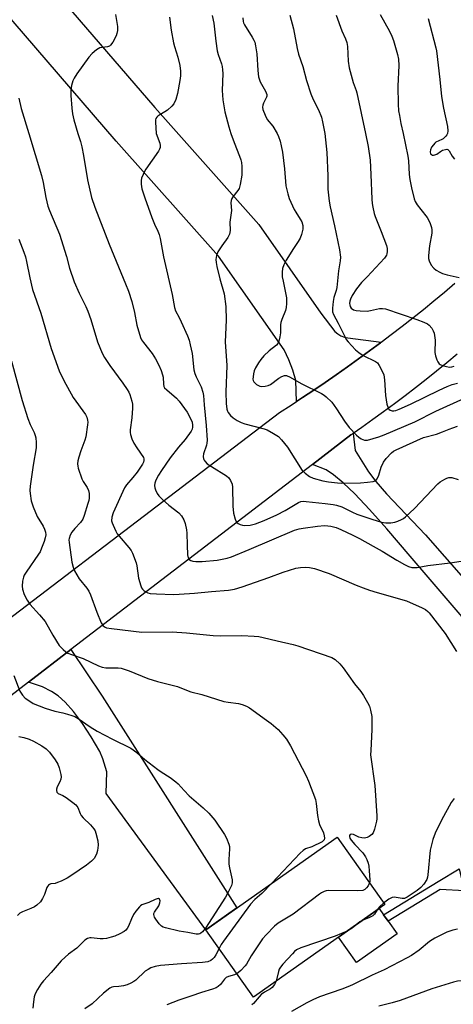
# Model space of a CAD drawing. Units: inches. Extents: x 1219770 to 1225770, y 553455 to 557455.
# Drawn here: x 1222569 to 1222726, y 554684 to 555041 of the extents above; entities that cross this region are included whole.
import ezdxf

# ---------------------------------------------------------------- set-up
doc = ezdxf.new("R2010")
doc.units = ezdxf.units.IN
doc.header["$MEASUREMENT"] = 0
for name, color, linetype in [('BLDG-Footprint', 5, 'Continuous'), ('CULTRL-Pad', 6, 'Continuous'), ('TRANS-Driveway', 251, 'Continuous'), ('TRANS-Non Street Sidewalk', 7, 'Continuous'), ('TRANS-Road', 130, 'Continuous'), ('Undefined', 1, 'Continuous')]:
    doc.layers.add(name, color=color, linetype=linetype)

msp = doc.modelspace()

# ---------------------------------------------------------------- linework, layer by layer
at = {"layer": 'BLDG-Footprint', "elevation": 450.4}
msp.add_lwpolyline([(1222701.43, 554720.23), (1222653.86, 554686.66), (1222636.61, 554711.11), (1222684.18, 554744.68)], close=True, dxfattribs=at)
at = {"layer": 'CULTRL-Pad'}
msp.add_lwpolyline([(1222705.89, 554709.59), (1222691.24, 554699.25), (1222684.74, 554708.45), (1222699.4, 554718.8), (1222701.03, 554716.48), (1222702.65, 554714.19)], close=True, dxfattribs=at)
at = {"layer": 'TRANS-Driveway'}
for points in [[(1222749.61, 554815.81), (1222754.61, 554809.94), (1222764.41, 554798.43), (1222768.16, 554801.54), (1222778.26, 554789.34), (1222765.63, 554780.68), (1222732.35, 554821.25), (1222710.66, 554846.63), (1222702.19, 554856.53), (1222695.89, 554863.62), (1222690.58, 554869.23), (1222686.34, 554873.27), (1222682.93, 554876.09), (1222680.21, 554878), (1222675.27, 554879.91), (1222689.21, 554890.61), (1222689.95, 554891.13), (1222690.66, 554884.91), (1222695.54, 554877.23), (1222698.18, 554873.77), (1222702.07, 554869.28), (1222716.21, 554854.34), (1222736.88, 554830.75)], [(1222572.32, 554800.89), (1222587.77, 554812.75), (1222599.08, 554795.87), (1222647.84, 554719.03), (1222636.61, 554711.11), (1222600.55, 554760.57), (1222600.74, 554768.4), (1222599.27, 554773.1), (1222598.22, 554775.79), (1222595.09, 554781.14), (1222591.94, 554785.89), (1222588.62, 554790.31), (1222585.68, 554793.65), (1222583.13, 554795.95), (1222580.67, 554797.53), (1222577.5, 554799.22)]]:
    msp.add_lwpolyline(points, close=True, dxfattribs=at)
at = {"layer": 'TRANS-Non Street Sidewalk'}
msp.add_lwpolyline([(1222729.68, 554727.77), (1222730.3, 554725.18), (1222721.51, 554725.72), (1222702.65, 554714.19), (1222701.03, 554716.48), (1222720.8, 554728.56), (1222728.39, 554733.15), (1222729.62, 554728.02)], close=True, dxfattribs=at)
at = {"layer": 'TRANS-Road'}
for points in [[(1222580.81, 555052.84), (1222618.14, 555009.43), (1222655.83, 554966.95), (1222678.3, 554934.83), (1222683.41, 554928.17), (1222684.42, 554927.29), (1222685.56, 554926.59), (1222686.8, 554926.09), (1222688.12, 554925.81), (1222700.12, 554924.25), (1222699.86, 554924.05), (1222695.9, 554921.1), (1222691.91, 554918.19), (1222687.91, 554915.31), (1222683.87, 554912.47), (1222679.81, 554909.65), (1222675.74, 554906.88), (1222671.63, 554904.14), (1222669.41, 554902.69), (1222669.28, 554910.32), (1222668.09, 554914.13), (1222666.65, 554917.87), (1222664.97, 554921.5), (1222641.23, 554955.43), (1222604.16, 554997.21), (1222529.43, 555084.11)], [(1222520.14, 554789.45), (1222663.35, 554898.77), (1222667.5, 554901.44), (1222669.41, 554902.69), (1222671.63, 554904.14), (1222675.74, 554906.88), (1222679.81, 554909.65), (1222683.87, 554912.47), (1222687.91, 554915.31), (1222691.91, 554918.19), (1222695.9, 554921.1), (1222699.86, 554924.05), (1222700.12, 554924.25), (1222703.79, 554927.03), (1222707.69, 554930.04), (1222711.57, 554933.1), (1222715.43, 554936.17), (1222719.26, 554939.29), (1222723.06, 554942.44), (1222726.83, 554945.62)], [(1222727.68, 554919.89), (1222723.96, 554916.8), (1222720.21, 554913.74), (1222716.44, 554910.72), (1222712.63, 554907.74), (1222708.79, 554904.79), (1222704.93, 554901.88), (1222701.04, 554899.01), (1222697.12, 554896.17), (1222693.18, 554893.37), (1222689.95, 554891.13), (1222689.21, 554890.61), (1222675.27, 554879.91), (1222587.77, 554812.75), (1222572.32, 554800.89), (1222555.73, 554788.16)]]:
    msp.add_lwpolyline(points, dxfattribs=at)
at = {"layer": 'Undefined'}
for points, elevation in [([(1222603.89, 555043.17), (1222604.59, 555038.84), (1222604.63, 555037.39), (1222604.43, 555036.24), (1222604.14, 555035.43), (1222602.87, 555033.13), (1222602.06, 555031.98), (1222601.66, 555031.64), (1222601.01, 555031.38), (1222599.07, 555031.22), (1222598.26, 555031.03), (1222597.03, 555030.29), (1222595.43, 555029), (1222594.29, 555027.64), (1222589.93, 555021.6), (1222588.97, 555020.1), (1222588.43, 555019.06), (1222587.93, 555017.35), (1222587.69, 555015.64), (1222587.72, 555013.71), (1222588.03, 555009.11), (1222588.32, 555007.16), (1222588.75, 555004.95), (1222590.26, 555000)], 446), ([(1222638.93, 555042.77), (1222639.49, 555039.98), (1222640.25, 555033.49), (1222640.75, 555029.97), (1222641.09, 555028.61), (1222642.27, 555025.27), (1222642.57, 555024.23), (1222642.71, 555023.11), (1222642.75, 555021.68), (1222642.5, 555015.54), (1222642.75, 555012.23), (1222643.46, 555007.86), (1222644.95, 555002.36), (1222645.67, 555000)], 442), ([(1222667.05, 555042.87), (1222668.35, 555037.95), (1222669.74, 555030.78), (1222670.22, 555028.78), (1222671.78, 555024.25), (1222673.08, 555019.16), (1222674.62, 555014.4), (1222675.47, 555012.27), (1222677.43, 555008.52), (1222678.51, 555005.86), (1222678.94, 555004.17), (1222679.7, 555000)], 438), ([(1222683.84, 555042.92), (1222685.9, 555037.16), (1222687.26, 555034.28), (1222687.74, 555032.93), (1222687.94, 555031.53), (1222688.21, 555026.2), (1222688.58, 555023.79), (1222690.01, 555018.42), (1222691.08, 555015.59), (1222691.33, 555014.72), (1222694.44, 555000)], 436), ([(1222699.75, 555043.18), (1222703.13, 555037.14), (1222704.06, 555035.29), (1222704.62, 555033.65), (1222706.09, 555028.64), (1222706.41, 555026.94), (1222706.5, 555024.6), (1222706.14, 555017.08), (1222706.28, 555010.55), (1222706.47, 555008.22), (1222706.73, 555006.5), (1222707.25, 555003.64), (1222708.06, 555000)], 434), ([(1222623.42, 555042.13), (1222624.03, 555037.4), (1222624.89, 555032.91), (1222625.25, 555031.5), (1222626.47, 555027.64), (1222627.2, 555024.64), (1222627.43, 555022.64), (1222627.47, 555020.91), (1222627.24, 555019.16), (1222626.4, 555014.51), (1222625.71, 555012.29), (1222625.03, 555010.72), (1222624.3, 555009.83), (1222622.72, 555008.49), (1222621.74, 555007.81), (1222619.93, 555006.79), (1222619.22, 555006.3), (1222618.87, 555005.95), (1222618.55, 555005.39), (1222618.43, 555004.87), (1222618.38, 555004.04), (1222618.58, 555000)], 444), ([(1222650.04, 555041.87), (1222650.13, 555040.56), (1222650.26, 555040.06), (1222650.6, 555039.33), (1222653.46, 555034.86), (1222654, 555033.88), (1222654.32, 555033.11), (1222654.64, 555031.73), (1222655.11, 555028.91), (1222655.41, 555022.83), (1222655.76, 555020.57), (1222656.05, 555019.45), (1222656.35, 555018.66), (1222658.18, 555015.29), (1222658.68, 555014.06), (1222658.73, 555013.57), (1222658.63, 555013.1), (1222657.53, 555010.96), (1222657.25, 555010.25), (1222657.17, 555009.51), (1222657.33, 555008.72), (1222658.14, 555006.61), (1222658.89, 555005.09), (1222660.87, 555002.6), (1222662.51, 555000)], 440), ([(1222717.16, 555041.64), (1222719.9, 555031.05), (1222720.14, 555029.9), (1222721.34, 555019.61), (1222721.94, 555013.43), (1222722.68, 555009.16), (1222724.17, 555002.49), (1222724.3, 555000.99), (1222724.2, 555000)], 432), ([(1222568.85, 555012.76), (1222569.72, 555008.98), (1222572.45, 555000)], 448), ([(1222572.45, 555000), (1222577.13, 554984.75), (1222577.73, 554982.17), (1222578.65, 554976.74), (1222579.42, 554973.65), (1222580.04, 554971.98), (1222583.59, 554963.49), (1222586.09, 554955.37), (1222587.26, 554951.16), (1222588.86, 554946.14), (1222590.71, 554942.06), (1222593.14, 554937.16), (1222593.83, 554935.51), (1222594.96, 554932.43), (1222597.4, 554924.37), (1222599.03, 554920.27), (1222599.9, 554918.74), (1222601.81, 554915.79), (1222606.51, 554909.45), (1222608.14, 554907.08), (1222608.72, 554906.09), (1222609.07, 554905.31), (1222609.85, 554902.88), (1222610.04, 554901.76), (1222610.04, 554900.32), (1222609.82, 554896.82), (1222609.26, 554892.41), (1222609.24, 554891.55), (1222609.34, 554890.73), (1222609.83, 554889.16), (1222610.52, 554887.65), (1222611.62, 554885.93), (1222614.03, 554882.47), (1222614.2, 554882), (1222614.19, 554881.28), (1222614.03, 554880.79), (1222613.64, 554880.04), (1222611.69, 554877.13), (1222610.12, 554875.12), (1222607.86, 554872.54), (1222607.1, 554871.38), (1222603.08, 554862.32), (1222602.61, 554860.77), (1222602.5, 554859.48), (1222602.69, 554858.67), (1222603.01, 554857.87), (1222603.99, 554855.76), (1222604.55, 554854.75), (1222605.24, 554853.86), (1222608.73, 554849.82), (1222609.53, 554848.71), (1222610.05, 554847.71), (1222611.34, 554844.24), (1222611.58, 554843.13), (1222612.24, 554838.64), (1222613.05, 554835.89), (1222613.37, 554835.12), (1222613.65, 554834.66), (1222614.21, 554834.13), (1222614.87, 554833.69), (1222615.59, 554833.35), (1222616.4, 554833.13), (1222618.73, 554832.92), (1222624.92, 554832.78), (1222626.96, 554832.83), (1222632.48, 554833.15), (1222638.71, 554833.87), (1222644.85, 554834.32), (1222647.03, 554834.7), (1222649.8, 554835.51), (1222659.46, 554838.87), (1222664.69, 554840.84), (1222669.19, 554842.22), (1222670.89, 554842.56), (1222672.56, 554842.65), (1222674.22, 554842.54), (1222675.94, 554842.11), (1222681.34, 554840.39), (1222691.11, 554836.15), (1222693.57, 554835.15), (1222695.97, 554834.28), (1222698.63, 554833.4), (1222709.26, 554830.4), (1222715.04, 554827.93), (1222716.18, 554827.28), (1222717.01, 554826.59), (1222717.53, 554826.02), (1222723.29, 554818.63), (1222727.45, 554811.99)], 448), ([(1222590.26, 555000), (1222591.18, 554997.04), (1222591.66, 554995.12), (1222592.25, 554991.99), (1222593.73, 554983.1), (1222595.22, 554976.79), (1222596.44, 554973.24), (1222601.65, 554959.78), (1222607.57, 554945.43), (1222608.57, 554942.76), (1222609.79, 554938.97), (1222610.73, 554935.07), (1222611.62, 554930.43), (1222612.97, 554925.91), (1222613.34, 554925.13), (1222613.98, 554924.17), (1222617.18, 554920.21), (1222618.36, 554918.24), (1222619.58, 554915.97), (1222620.38, 554914.04), (1222620.96, 554912.36), (1222621.12, 554911.51), (1222621.28, 554909.01), (1222621.46, 554908.23), (1222621.7, 554907.76), (1222622.46, 554906.93), (1222625.97, 554903.92), (1222626.93, 554902.9), (1222629.88, 554898.83), (1222631.11, 554896.6), (1222631.61, 554895.3), (1222631.81, 554894.21), (1222631.81, 554893.44), (1222631.63, 554892.75), (1222631.25, 554892.01), (1222629.09, 554888.97), (1222626.76, 554886.17), (1222623.69, 554882.25), (1222620.57, 554877.75), (1222619.5, 554876.02), (1222618.52, 554874.22), (1222618.12, 554873.14), (1222618.03, 554872.3), (1222618.12, 554871.47), (1222618.38, 554870.69), (1222618.99, 554869.42), (1222619.62, 554868.49), (1222620.62, 554867.47), (1222623.19, 554865.18), (1222626.84, 554862.39), (1222627.77, 554861.29), (1222628.69, 554859.8), (1222629.17, 554858.43), (1222629.63, 554856.14), (1222629.72, 554854.98), (1222629.8, 554850.61), (1222629.95, 554847.14), (1222630.16, 554846.06), (1222630.56, 554845.45), (1222631.15, 554845.02), (1222631.89, 554844.78), (1222632.99, 554844.68), (1222635.25, 554844.66), (1222640.7, 554845.14), (1222644.31, 554845.88), (1222645.94, 554846.4), (1222652.37, 554849.04), (1222668.8, 554856.04), (1222670.46, 554856.52), (1222671.86, 554856.79), (1222677.05, 554857.54), (1222679.66, 554857.71), (1222680.8, 554857.65), (1222681.92, 554857.48), (1222683.89, 554856.98), (1222685.56, 554856.34), (1222689.89, 554854.31), (1222692.28, 554853.09), (1222697.29, 554850.3), (1222700.56, 554848.4), (1222705.84, 554845.14), (1222708.57, 554843.56), (1222710.04, 554842.85), (1222711.26, 554842.57), (1222712.38, 554842.5), (1222713.21, 554842.56), (1222717.1, 554843.22), (1222725.08, 554844.17), (1222730.66, 554845.09)], 446), ([(1222618.58, 555000), (1222619.95, 554996.45), (1222620.12, 554995.64), (1222620.07, 554994.84), (1222619.88, 554994.32), (1222619.46, 554993.57), (1222614.87, 554986.98), (1222614.4, 554986.22), (1222613.89, 554985.15), (1222613.37, 554983.77), (1222613.21, 554982.93), (1222613.25, 554981.53), (1222613.48, 554979.86), (1222614.49, 554976.62), (1222617, 554969.51), (1222617.98, 554967.04), (1222619.29, 554964.52), (1222619.76, 554963.35), (1222620.09, 554961.92), (1222621.29, 554955.25), (1222624.45, 554941.55), (1222625.23, 554936.83), (1222625.67, 554935.69), (1222626.97, 554933.26), (1222627.71, 554931.67), (1222629.93, 554926.55), (1222630.55, 554924.95), (1222630.98, 554923.29), (1222631.61, 554920.21), (1222632.33, 554914.19), (1222632.59, 554912.9), (1222633.07, 554911.65), (1222634.88, 554908.04), (1222635.58, 554906.1), (1222635.76, 554904.92), (1222635.98, 554901.59), (1222636.8, 554894.09), (1222637.05, 554888.77), (1222637.01, 554887.66), (1222636.88, 554886.9), (1222635.76, 554883.78), (1222635.71, 554882.73), (1222635.83, 554881.97), (1222636.03, 554881.48), (1222636.34, 554881.01), (1222637.14, 554880.18), (1222638.62, 554879.18), (1222644.11, 554875.8), (1222644.93, 554875.06), (1222645.54, 554874.09), (1222646.1, 554872.75), (1222646.3, 554871.61), (1222646.41, 554864.83), (1222646.59, 554862.26), (1222647.23, 554860), (1222647.59, 554859.23), (1222647.9, 554858.79), (1222648.32, 554858.46), (1222649.08, 554858.09), (1222649.9, 554857.82), (1222650.73, 554857.7), (1222652.67, 554857.9), (1222654.58, 554858.4), (1222657.77, 554859.57), (1222662.39, 554861.65), (1222665.37, 554863.15), (1222670.19, 554866.13), (1222671, 554866.43), (1222671.86, 554866.54), (1222673.02, 554866.48), (1222679.81, 554865.72), (1222682.72, 554865.36), (1222683.94, 554865.13), (1222685.94, 554864.48), (1222689.72, 554862.6), (1222691.33, 554861.92), (1222697.16, 554859.9), (1222699.9, 554859.04), (1222701.01, 554858.79), (1222701.87, 554858.73), (1222703.61, 554858.76), (1222705.04, 554858.93), (1222706.14, 554859.29), (1222707.47, 554859.89), (1222708.23, 554860.31), (1222708.93, 554860.85), (1222712.19, 554863.9), (1222720.63, 554872.84), (1222721.5, 554873.54), (1222723.16, 554874.61), (1222723.9, 554874.98), (1222724.65, 554875.17), (1222725.71, 554875.13), (1222727.98, 554874.5)], 444), ([(1222645.67, 555000), (1222646.86, 554996.68), (1222648.86, 554991.79), (1222649.34, 554990.41), (1222649.54, 554989.39), (1222649.64, 554988.04), (1222649.69, 554986.04), (1222649.61, 554984.89), (1222649.01, 554981.42), (1222648.64, 554980.04), (1222648.25, 554979.34), (1222646.46, 554977.02), (1222646.06, 554976.34), (1222645.79, 554975.62), (1222645.72, 554974.79), (1222645.87, 554972.01), (1222645.27, 554967.82), (1222645.42, 554964.79), (1222645.25, 554963.45), (1222644.58, 554962.22), (1222642.39, 554959.16), (1222641, 554957.02), (1222640.46, 554955.72), (1222640.25, 554954.29), (1222640.32, 554953.11), (1222640.61, 554951.69), (1222641.73, 554947.21), (1222643.24, 554941.77), (1222643.92, 554937.18), (1222644, 554932.23), (1222643.64, 554924.42), (1222644.23, 554915.83), (1222643.9, 554906.12), (1222644.01, 554901.98), (1222644.21, 554900.02), (1222644.43, 554899.29), (1222644.67, 554898.81), (1222645.54, 554897.67), (1222646.58, 554896.78), (1222647.97, 554895.9), (1222649.48, 554895.17), (1222650.77, 554894.66), (1222657.7, 554892.8), (1222658.79, 554892.43), (1222661.17, 554891.18), (1222662.91, 554890.04), (1222664.08, 554888.82), (1222666.22, 554886.14), (1222671.55, 554877.74), (1222672.56, 554876.69), (1222674.22, 554875.5), (1222675.56, 554874.92), (1222679.03, 554874.02), (1222681.1, 554873.61), (1222684.35, 554873.24), (1222685.83, 554873.17), (1222692.65, 554873.23), (1222695.23, 554873.46), (1222697.19, 554873.75), (1222698.15, 554874.13), (1222698.67, 554874.65), (1222699.26, 554875.96), (1222700.12, 554878.89), (1222701, 554880.77), (1222701.95, 554882.11), (1222703.84, 554884.1), (1222704.63, 554884.68), (1222705.57, 554885.19), (1222715.44, 554889.66), (1222720.17, 554890.95), (1222722.34, 554891.73), (1222724.72, 554892.74), (1222726.09, 554893.24), (1222727.81, 554893.74)], 442), ([(1222662.51, 555000), (1222662.97, 554998.86), (1222663.49, 554997.14), (1222663.92, 554995.44), (1222664.35, 554993.25), (1222665.09, 554987.11), (1222665.66, 554980.99), (1222666.27, 554978.1), (1222666.86, 554976.44), (1222668.66, 554972.39), (1222669.22, 554971.37), (1222670.82, 554968.93), (1222671.37, 554967.88), (1222671.71, 554966.62), (1222671.72, 554965.29), (1222671.3, 554963.32), (1222670.74, 554962), (1222670.04, 554960.75), (1222668.34, 554958.22), (1222665.78, 554954.05), (1222664.89, 554952.27), (1222664.42, 554950.96), (1222664.28, 554949.61), (1222664.33, 554947.97), (1222664.58, 554946.39), (1222665.8, 554940.39), (1222665.9, 554939.53), (1222665.89, 554938.35), (1222665.76, 554936.88), (1222665.54, 554935.73), (1222664.15, 554932.55), (1222663.8, 554931.35), (1222663.71, 554930.53), (1222663.66, 554927.64), (1222663.41, 554926.24), (1222663.01, 554924.58), (1222662.71, 554923.82), (1222662.22, 554923.19), (1222659.51, 554921.12), (1222657.58, 554919.33), (1222656.5, 554917.96), (1222655.67, 554916.73), (1222654.58, 554914.94), (1222654.11, 554913.88), (1222653.86, 554912.8), (1222653.71, 554911.7), (1222653.69, 554910.89), (1222653.8, 554910.37), (1222654.02, 554909.89), (1222654.34, 554909.47), (1222654.99, 554908.96), (1222655.72, 554908.55), (1222656.23, 554908.34), (1222656.76, 554908.24), (1222658.16, 554908.32), (1222659.25, 554908.58), (1222660.03, 554908.95), (1222663.12, 554911.23), (1222664.11, 554911.84), (1222665.08, 554912.14), (1222665.85, 554912.12), (1222667.16, 554911.6), (1222671.17, 554909.32), (1222678.51, 554905.59), (1222679.5, 554905), (1222680.19, 554904.47), (1222682.3, 554902.48), (1222683.99, 554900.13), (1222686.91, 554895.63), (1222688.59, 554893.27), (1222691.15, 554890.53), (1222692.01, 554889.78), (1222692.94, 554889.18), (1222694.14, 554888.75), (1222695.14, 554888.72), (1222699.34, 554889.97), (1222701.21, 554890.65), (1222712.31, 554895.33), (1222719.97, 554899.18), (1222730.35, 554903.98)], 440), ([(1222679.7, 555000), (1222680.45, 554993.11), (1222680.79, 554984.58), (1222680.85, 554979.73), (1222681.3, 554975.36), (1222681.63, 554973.34), (1222683.28, 554966.47), (1222685.03, 554957.77), (1222685.38, 554955.15), (1222685.3, 554953.73), (1222684.66, 554950.13), (1222684.03, 554944.06), (1222683.8, 554942.98), (1222683, 554940.44), (1222682.73, 554939), (1222682.47, 554936.62), (1222682.52, 554935.22), (1222682.85, 554934.29), (1222684.58, 554931.14), (1222687.05, 554926.03), (1222687.5, 554925.27), (1222688.24, 554924.34), (1222690.9, 554921.48), (1222691.99, 554920.47), (1222693.64, 554919.48), (1222698.08, 554917.24), (1222698.76, 554916.73), (1222699.43, 554915.82), (1222700.64, 554913.46), (1222701.06, 554912.38), (1222701.32, 554910.61), (1222701.75, 554904.92), (1222702.25, 554901.74), (1222702.64, 554900.4), (1222702.91, 554899.99), (1222703.45, 554899.58), (1222704.14, 554899.37), (1222704.68, 554899.37), (1222705.44, 554899.51), (1222706.67, 554899.93), (1222710.72, 554901.73), (1222721.1, 554906.84), (1222724.02, 554908.16), (1222725.92, 554908.9), (1222727.78, 554909.38)], 438), ([(1222694.44, 555000), (1222695.44, 554995.24), (1222696.14, 554990.33), (1222696.45, 554985.06), (1222696.77, 554976.11), (1222696.89, 554974.62), (1222697.11, 554973.22), (1222697.58, 554970.99), (1222697.91, 554969.89), (1222700.14, 554964.45), (1222702.12, 554959.35), (1222702.36, 554958.25), (1222702.36, 554957.17), (1222702.23, 554956.37), (1222702.05, 554955.87), (1222701.29, 554954.7), (1222695.07, 554948.02), (1222693.05, 554945.94), (1222691.21, 554943.6), (1222689.68, 554941.16), (1222689.08, 554939.88), (1222688.84, 554939.09), (1222688.71, 554938.3), (1222688.73, 554937.77), (1222688.87, 554937.26), (1222689.26, 554936.59), (1222690.07, 554936.05), (1222691.09, 554935.77), (1222692.52, 554935.62), (1222695.03, 554935.56), (1222696.26, 554935.74), (1222699.56, 554936.44), (1222700.59, 554936.49), (1222701.68, 554936.36), (1222713.06, 554932.51), (1222715.55, 554931.55), (1222716.87, 554930.92), (1222717.53, 554930.39), (1222718.44, 554929.31), (1222719.01, 554928.34), (1222719.28, 554927.54), (1222719.68, 554924.97), (1222719.64, 554920.49), (1222719.86, 554919.33), (1222720.32, 554917.91), (1222720.66, 554917.11), (1222721.12, 554916.45), (1222721.56, 554916.15), (1222722.34, 554915.83), (1222723.75, 554915.44), (1222724.89, 554915.25), (1222725.73, 554915.31), (1222726.56, 554915.54)], 436), ([(1222708.06, 555000), (1222709.83, 554991.69), (1222710.01, 554990.08), (1222710.29, 554985.11), (1222710.51, 554983.26), (1222711.13, 554980.25), (1222712.09, 554976.24), (1222712.48, 554975.25), (1222713.24, 554974.04), (1222714.45, 554972.43), (1222716.84, 554969.5), (1222717.71, 554967.73), (1222718.36, 554965.86), (1222718.47, 554965.02), (1222718.46, 554963.87), (1222717.67, 554959.2), (1222717.27, 554955.71), (1222717.26, 554954.57), (1222717.48, 554953.76), (1222718.3, 554952.26), (1222719.16, 554951.12), (1222720.08, 554950.39), (1222721.35, 554949.63), (1222722.41, 554949.19), (1222724.06, 554948.68), (1222728.38, 554947.71)], 434), ([(1222724.2, 555000), (1222723.97, 554999.48), (1222723.6, 554999), (1222722.6, 554998.06), (1222722.12, 554997.76), (1222719.99, 554996.79), (1222719.6, 554996.5), (1222719.04, 554995.91), (1222718.42, 554995), (1222717.97, 554994.02), (1222717.87, 554993.28), (1222718.05, 554992.65), (1222718.32, 554992.35), (1222718.68, 554992.15), (1222719.11, 554992.09), (1222719.58, 554992.17), (1222720.28, 554992.48), (1222721.59, 554993.43), (1222722.41, 554993.89), (1222723.43, 554994.22), (1222723.91, 554994.26), (1222724.34, 554994.17), (1222724.81, 554993.73), (1222725.86, 554991.74), (1222726.69, 554990.64)], 432), ([(1222568.86, 554961.6), (1222570.72, 554956.87), (1222571.28, 554955.21), (1222571.7, 554953.52), (1222572.88, 554947.59), (1222573.86, 554943.43), (1222576.84, 554934.75), (1222580.64, 554921.92), (1222583.52, 554913.81), (1222585.12, 554910.33), (1222588.56, 554904.23), (1222592.99, 554898.03), (1222593.47, 554897.05), (1222593.77, 554896.03), (1222593.85, 554895.22), (1222593.8, 554894.33), (1222593.14, 554889.88), (1222592.81, 554888.75), (1222591.32, 554884.88), (1222590.57, 554882.6), (1222590.21, 554881.16), (1222590.14, 554880.11), (1222590.2, 554879.33), (1222590.39, 554878.51), (1222591.73, 554874.74), (1222592.22, 554873.71), (1222593.65, 554871.5), (1222594.13, 554870.46), (1222594.34, 554869.38), (1222594.33, 554867.72), (1222594.22, 554866.88), (1222593.91, 554865.73), (1222592.57, 554861.44), (1222592.04, 554860.1), (1222591.22, 554858.84), (1222589.22, 554856.67), (1222588.08, 554855.28), (1222587.51, 554854.31), (1222587.09, 554853.04), (1222587.03, 554852.5), (1222587.08, 554851.64), (1222588.09, 554844.48), (1222588.53, 554842.59), (1222589.04, 554841.3), (1222590.77, 554838.38), (1222593.5, 554835.08), (1222594.28, 554833.97), (1222594.86, 554832.65), (1222597.13, 554826.36), (1222598.7, 554822.39), (1222599.13, 554821.69), (1222599.48, 554821.32), (1222600.12, 554820.89), (1222600.6, 554820.69), (1222602.47, 554820.34), (1222613.44, 554819.08), (1222624.42, 554819.14), (1222629.6, 554818.82), (1222639.26, 554817.81), (1222641.79, 554817.75), (1222649.64, 554817.81), (1222654.1, 554817.64), (1222655.81, 554817.49), (1222657.34, 554817.18), (1222662.49, 554815.86), (1222668.22, 554814.62), (1222669.92, 554814.14), (1222682.27, 554809.84), (1222683.49, 554809.14), (1222685.22, 554807.53), (1222686.34, 554806.14), (1222690.52, 554800.32), (1222692.74, 554797.57), (1222693.72, 554796.08), (1222695.23, 554793.51), (1222695.89, 554792.18), (1222696.28, 554790.78), (1222696.7, 554788.48), (1222696.78, 554787.02), (1222696.74, 554783.79), (1222696.35, 554776.08), (1222696.33, 554774.6), (1222697.9, 554763.43), (1222698.55, 554752.43), (1222698.53, 554751.31), (1222698.41, 554750.46), (1222697.68, 554747.63), (1222697.2, 554746.27), (1222696.74, 554745.6), (1222695.84, 554744.95), (1222695.08, 554744.58), (1222694.54, 554744.43), (1222693.99, 554744.38), (1222693.16, 554744.43), (1222692.05, 554744.69), (1222690.11, 554745.61), (1222689.42, 554745.77), (1222689.05, 554745.71), (1222688.91, 554745.62), (1222688.71, 554745.34), (1222688.62, 554744.98), (1222688.8, 554744.31), (1222689.26, 554743.61), (1222690.65, 554741.99), (1222693.45, 554738.99), (1222694.44, 554737.59), (1222694.96, 554736.6), (1222695.47, 554735.29), (1222695.7, 554734.21), (1222695.76, 554732.52), (1222696.08, 554729.23), (1222696.06, 554728.77), (1222695.89, 554728.08)], 450), ([(1222566.26, 554917.34), (1222570.13, 554903.1), (1222572.08, 554896.56), (1222572.95, 554894.41), (1222574.42, 554891.49), (1222574.82, 554890.41), (1222575.02, 554889.57), (1222575.14, 554887.84), (1222575.11, 554885.88), (1222574.05, 554879.61), (1222573.01, 554871.99), (1222572.89, 554870.5), (1222572.97, 554869.33), (1222573.37, 554866.69), (1222574.1, 554864.51), (1222575.53, 554861.05), (1222577.68, 554857.46), (1222578.2, 554856.43), (1222578.56, 554855.38), (1222578.6, 554854.34), (1222578.43, 554853.3), (1222578.01, 554851.94), (1222577.14, 554849.53), (1222576.57, 554848.23), (1222576.01, 554847.3), (1222571.48, 554840.77), (1222570.86, 554839.76), (1222570.51, 554838.96), (1222570.19, 554837.52), (1222570.05, 554835.75), (1222570.24, 554834.63), (1222570.84, 554832.71), (1222571.87, 554830.63), (1222572.81, 554829.18), (1222576.42, 554825.37), (1222578.45, 554822.97), (1222581.14, 554818.03), (1222583.53, 554814.28), (1222584.08, 554813.61), (1222584.89, 554812.83), (1222585.96, 554811.93), (1222586.65, 554811.47), (1222588.01, 554810.9), (1222592.21, 554809.47), (1222597.69, 554806.86), (1222599.02, 554806.33), (1222600.44, 554806.13), (1222604.85, 554806.15), (1222605.96, 554805.96), (1222608.88, 554805.01), (1222615.6, 554802.27), (1222619.11, 554801.2), (1222626.4, 554799.3), (1222629.67, 554797.99), (1222631.21, 554797.46), (1222635.19, 554796.45), (1222643.2, 554793.96), (1222644.75, 554793.68), (1222648.4, 554793.24), (1222649.78, 554792.87), (1222651.4, 554792.19), (1222652.42, 554791.62), (1222658.64, 554787.16), (1222660.27, 554785.87), (1222662.78, 554783.73), (1222664.56, 554781.86), (1222665.79, 554780.28), (1222667.35, 554777.85), (1222672.99, 554766.89), (1222673.81, 554765), (1222676.32, 554758.36), (1222676.6, 554756.93), (1222677.07, 554752.56), (1222677.41, 554750.59), (1222677.84, 554749.26), (1222679.23, 554746.23), (1222679.54, 554745.2), (1222679.65, 554744.3), (1222679.48, 554743.67), (1222679.16, 554743.31), (1222678.72, 554743.01), (1222675.06, 554741.17), (1222672.67, 554740.43), (1222671.88, 554739.9), (1222670.83, 554738.88), (1222660.49, 554727.96)], 452), ([(1222567.01, 554803.3), (1222569.25, 554797.6), (1222570.2, 554796.18), (1222571.19, 554795.16), (1222572.85, 554793.97), (1222574.1, 554793.24), (1222578.44, 554791.44), (1222581.92, 554790.39), (1222584.84, 554789.78), (1222586.49, 554789.35), (1222588.12, 554788.87), (1222589.17, 554788.46), (1222590.4, 554787.72), (1222594.69, 554784.7), (1222597.22, 554783.19), (1222602.78, 554780.2), (1222609.5, 554776.97), (1222611.62, 554775.42), (1222614.56, 554772.83), (1222619.2, 554769.19), (1222620.41, 554768.34), (1222623.74, 554766.31), (1222625.75, 554764.79), (1222626.59, 554764), (1222628.77, 554761.56), (1222630.59, 554759.72), (1222635.67, 554755.29), (1222637.71, 554753.4), (1222639.92, 554750.85), (1222643.41, 554745.64), (1222644.13, 554744.34), (1222644.95, 554742.16), (1222645.17, 554741.32), (1222645.24, 554740.5), (1222644.96, 554736.61), (1222644.95, 554734.91), (1222645.17, 554733.52), (1222646.15, 554729.16), (1222646.17, 554728.14), (1222645.91, 554727.11), (1222644.88, 554725.01), (1222643.72, 554722.96), (1222636.46, 554711.68), (1222635.42, 554710.29), (1222634.86, 554709.81), (1222634.45, 554709.58), (1222633.92, 554709.45), (1222633.12, 554709.47), (1222630.13, 554710.09), (1222626.92, 554710.61), (1222621.97, 554711.74), (1222621.16, 554712.05), (1222620.56, 554712.44), (1222619.76, 554713.23), (1222618.49, 554714.9), (1222618.08, 554715.63), (1222617.8, 554716.58), (1222617.81, 554717.04), (1222617.97, 554717.5), (1222619.56, 554719.75), (1222620, 554720.83), (1222620.03, 554721.6), (1222619.8, 554722.2), (1222619.48, 554722.38), (1222619.04, 554722.35), (1222618.31, 554722.08), (1222615.96, 554720.95), (1222613.44, 554720.12), (1222612.97, 554719.82), (1222612.55, 554719.43), (1222611.24, 554717.83), (1222610.43, 554716.59), (1222609.69, 554715.05), (1222608.56, 554712.36), (1222608.15, 554711.6), (1222607.67, 554711.01), (1222607.03, 554710.49), (1222605.51, 554709.66), (1222603.65, 554708.81), (1222602.28, 554708.38), (1222600.61, 554707.97), (1222599.46, 554707.84), (1222598.28, 554707.85), (1222595.1, 554708.23), (1222594.55, 554708.17), (1222593.75, 554707.95), (1222592.83, 554707.34), (1222589.93, 554704.48), (1222586.91, 554702.28), (1222585.63, 554701.19), (1222584.22, 554699.8), (1222580.63, 554695.57), (1222577.82, 554692.52), (1222576.88, 554691.38), (1222575.61, 554689.39), (1222574.78, 554687.83), (1222574.45, 554686.72), (1222574.19, 554684.98), (1222573.9, 554682.64)], 454), ([(1222568.93, 554781.21), (1222570.64, 554780.84), (1222572.62, 554780.23), (1222574.21, 554779.54), (1222577.22, 554777.87), (1222578.74, 554776.71), (1222579.93, 554775.56), (1222582.05, 554772.7), (1222582.98, 554771.19), (1222583.47, 554769.86), (1222584.1, 554767.37), (1222584.2, 554766.55), (1222584.08, 554765.76), (1222583.69, 554764.74), (1222582.8, 554762.93), (1222582.52, 554762.15), (1222582.49, 554761.66), (1222582.68, 554760.99), (1222583.12, 554760.49), (1222584.77, 554759.78), (1222586.02, 554759.03), (1222588.39, 554757.32), (1222589.5, 554756.4), (1222589.87, 554755.98), (1222590.21, 554755.43), (1222591.08, 554753.26), (1222591.5, 554752.56), (1222592.21, 554751.75), (1222594.83, 554749.21), (1222596.04, 554747.67), (1222596.47, 554746.96), (1222596.78, 554746.17), (1222597.5, 554743.41), (1222597.62, 554741.79), (1222597.4, 554739.88), (1222596.98, 554738.53), (1222596.12, 554737.01), (1222595.15, 554736), (1222593.36, 554734.59), (1222588.09, 554730.94), (1222586.37, 554729.84), (1222584.24, 554728.77), (1222582.89, 554728.19), (1222582.05, 554727.94), (1222580.45, 554727.71), (1222580, 554727.52), (1222579.61, 554727.22), (1222579.28, 554726.85), (1222579.01, 554726.4), (1222578.21, 554723.95), (1222577.45, 554722.44), (1222576.67, 554721.28), (1222575.41, 554720.07), (1222574.49, 554719.43), (1222573.28, 554718.77), (1222570.15, 554717.57), (1222569.2, 554717.06), (1222568.43, 554716.27)], 456), ([(1222726.64, 554758.71), (1222725.55, 554757.31), (1222722.02, 554750.84), (1222719.73, 554746.14), (1222718.86, 554743.81), (1222717.91, 554739.92), (1222717.05, 554730.98), (1222716.92, 554730.14), (1222716.67, 554729.34), (1222715.62, 554727.64), (1222714.57, 554726.46), (1222713.19, 554725.36), (1222711.35, 554724.14), (1222709.61, 554722.87), (1222708.58, 554722.5), (1222707.75, 554722.43), (1222704.83, 554722.93), (1222704.13, 554722.86), (1222702.92, 554722.21), (1222701.04, 554720.78)], 448), ([(1222660.49, 554727.96), (1222656.93, 554724.26), (1222654.35, 554722.09), (1222652.77, 554720.43), (1222642.96, 554706.95), (1222642.16, 554705.7), (1222641.42, 554704.29)], 452), ([(1222695.89, 554728.08), (1222695.39, 554726.98), (1222694.88, 554726.3), (1222694.25, 554725.73), (1222693.44, 554725.37), (1222691.71, 554725.26), (1222681.06, 554725.34), (1222680.22, 554725.21), (1222679.46, 554724.96), (1222678.48, 554724.51), (1222677.74, 554724.06), (1222668.24, 554716.79), (1222667.02, 554715.98), (1222662.81, 554713.44), (1222661.46, 554712.37), (1222658.46, 554709.27), (1222657.19, 554707.77), (1222653.03, 554701.66), (1222651.31, 554698.66), (1222650.83, 554697.96), (1222649.24, 554696.28), (1222647.88, 554695.13)], 450), ([(1222698.71, 554718.31), (1222697.68, 554716.72), (1222697.1, 554716.15), (1222695.88, 554715.5), (1222693.31, 554714.5)], 448), ([(1222701.04, 554720.78), (1222699.59, 554719.41), (1222698.71, 554718.31)], 448), ([(1222693.31, 554714.5), (1222692.41, 554713.97), (1222691.26, 554713.05)], 448), ([(1222688.02, 554710.77), (1222683.48, 554708.75), (1222671.04, 554704.52), (1222669.45, 554703.81), (1222668.78, 554703.26), (1222667.96, 554702.41), (1222664.55, 554698.66), (1222663.63, 554697.51), (1222663.24, 554696.77), (1222662.96, 554695.98), (1222662.06, 554692.45)], 448), ([(1222727.81, 554711.31), (1222726.13, 554710.91), (1222723.93, 554710.2), (1222719.56, 554708), (1222717.69, 554706.8), (1222713.95, 554703.75), (1222711.16, 554701.8), (1222709.61, 554700.92), (1222701.17, 554696.54), (1222696.86, 554694.65), (1222689.7, 554691.11), (1222688.07, 554690.37), (1222685.85, 554689.5), (1222677.83, 554686.72), (1222675.41, 554685.7), (1222673.16, 554684.54), (1222667.63, 554681.42)], 446), ([(1222691.26, 554713.05), (1222689.66, 554711.72), (1222688.02, 554710.77)], 448), ([(1222641.42, 554704.29), (1222640.25, 554702.02), (1222639.61, 554701.05), (1222639.04, 554700.49), (1222638.4, 554700), (1222637.31, 554699.47), (1222635.38, 554699.18), (1222627.82, 554698.76), (1222620.23, 554698.09), (1222618.31, 554697.75), (1222616.73, 554697.26), (1222615.68, 554696.7), (1222614.7, 554696.03), (1222611.2, 554692.83), (1222610.48, 554692.34), (1222609.43, 554691.78), (1222608.07, 554691.18), (1222606.76, 554690.79), (1222605.16, 554690.49), (1222603.11, 554690.42), (1222602.61, 554690.28), (1222601.85, 554689.87), (1222599.49, 554688.04), (1222595.47, 554684.2), (1222592.84, 554682.41)], 452), ([(1222647.88, 554695.13), (1222646.95, 554694.73), (1222644.85, 554694.16), (1222644.02, 554693.74), (1222643.43, 554693.17), (1222641.9, 554691.19), (1222641.05, 554690.46), (1222640.32, 554690.03), (1222638.98, 554689.52), (1222635.1, 554688.35), (1222631.18, 554686.95), (1222626.79, 554685.52), (1222622.47, 554683.86)], 450), ([(1222662.06, 554692.45), (1222661.54, 554691.22), (1222660.7, 554690.13), (1222660.08, 554689.65), (1222657.89, 554688.4), (1222656.7, 554687.57), (1222655.9, 554686.78), (1222653.94, 554684.4), (1222653.32, 554683.85)], 448), ([(1222753.82, 554683.58), (1222750.46, 554685.27), (1222743.34, 554687.98), (1222735.96, 554691.08), (1222733.7, 554691.8), (1222731.97, 554692.22), (1222729.45, 554692.52), (1222727.82, 554692.46), (1222726.4, 554692.12), (1222718.45, 554689.62), (1222707.03, 554685.47), (1222704.07, 554684.6), (1222699.35, 554683.39)], 444)]:
    msp.add_lwpolyline(points, dxfattribs=dict(at, elevation=elevation))

doc.saveas('drawing.dxf')
